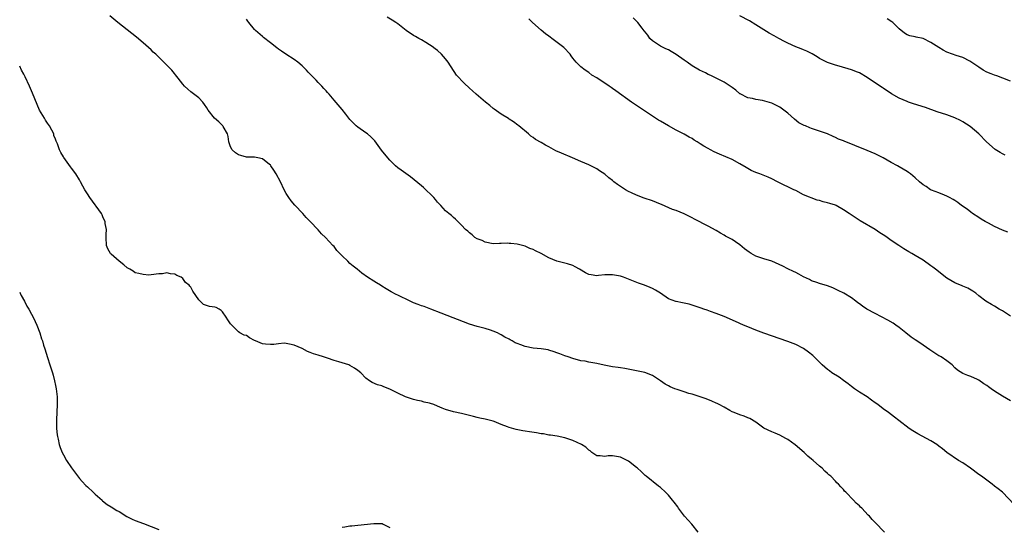
# Model space of a CAD drawing. Units: inches. Extents: x 2637000 to 2639945, y 1485000 to 1488000.
# Drawn here: x 2637000 to 2637247, y 1486662 to 1486790 of the extents above; entities that cross this region are included whole.
import ezdxf

# ---------------------------------------------------------------- set-up
doc = ezdxf.new("R2010")
doc.units = ezdxf.units.IN
doc.header["$MEASUREMENT"] = 0
doc.layers.add('LD26371485_10ft', color=133, linetype='Continuous')

msp = doc.modelspace()

# ---------------------------------------------------------------- linework, layer by layer
at = {"layer": 'LD26371485_10ft'}
for points, elevation in [([(2637217.3, 1486661), (2637215, 1486663.42), (2637214.18, 1486664.18), (2637213.51, 1486665), (2637213.25, 1486665.25), (2637211.6, 1486667), (2637211.28, 1486667.28), (2637211, 1486667.58), (2637210.23, 1486668.23), (2637209.55, 1486669), (2637207.62, 1486671), (2637207.3, 1486671.3), (2637207, 1486671.66), (2637206.32, 1486672.32), (2637205.77, 1486673), (2637205.36, 1486673.36), (2637205, 1486673.76), (2637203.79, 1486675), (2637203.36, 1486675.36), (2637203, 1486675.74), (2637202.31, 1486676.31), (2637201.63, 1486677), (2637201.28, 1486677.28), (2637201, 1486677.58), (2637199.35, 1486679), (2637199, 1486679.32), (2637198.08, 1486680.08), (2637197.16, 1486681), (2637194.89, 1486682.89), (2637193, 1486684.2), (2637192.51, 1486684.51), (2637191, 1486685.31), (2637189.83, 1486685.83), (2637189, 1486686.13), (2637187, 1486687.12), (2637185, 1486688.58), (2637183.51, 1486689.51), (2637183, 1486689.72), (2637182.08, 1486690.08), (2637181, 1486690.41), (2637179.51, 1486691), (2637179, 1486691.23), (2637178.49, 1486691.51), (2637177, 1486692.38), (2637175.74, 1486693), (2637175.27, 1486693.27), (2637175, 1486693.4), (2637173.89, 1486693.89), (2637172.47, 1486694.47), (2637171, 1486694.93), (2637169, 1486695.62), (2637168.18, 1486695.82), (2637167, 1486696.24), (2637165.22, 1486696.78), (2637164.62, 1486697), (2637163.48, 1486697.48), (2637163, 1486697.7), (2637162.16, 1486698.16), (2637161, 1486699), (2637159, 1486700.31), (2637157.06, 1486701.06), (2637155.4, 1486701.41), (2637155, 1486701.51), (2637153.75, 1486701.75), (2637152.09, 1486702.09), (2637151, 1486702.21), (2637150.35, 1486702.35), (2637149, 1486702.48), (2637148.57, 1486702.57), (2637146.89, 1486702.89), (2637145, 1486703.33), (2637144.55, 1486703.45), (2637143, 1486703.69), (2637142.12, 1486703.88), (2637141, 1486704.02), (2637139, 1486704.55), (2637137.81, 1486705), (2637137, 1486705.26), (2637135.74, 1486705.74), (2637135, 1486706.05), (2637134.3, 1486706.3), (2637133, 1486706.71), (2637132.76, 1486706.76), (2637131, 1486706.99), (2637129, 1486707.18), (2637127, 1486707.6), (2637125.97, 1486708.03), (2637125, 1486708.35), (2637124.5, 1486708.5), (2637123.74, 1486709), (2637123.26, 1486709.26), (2637123, 1486709.42), (2637121.91, 1486709.91), (2637121, 1486710.56), (2637120.67, 1486710.67), (2637120.08, 1486711), (2637119, 1486711.48), (2637118.29, 1486711.71), (2637117, 1486712.09), (2637115, 1486712.61), (2637113, 1486713.23), (2637105.95, 1486715.95), (2637103.35, 1486717), (2637101.63, 1486717.63), (2637101, 1486717.83), (2637100.17, 1486718.17), (2637099, 1486718.61), (2637098.1, 1486719), (2637095, 1486720.46), (2637094.63, 1486720.63), (2637093.32, 1486721.32), (2637092.09, 1486722.09), (2637091, 1486722.79), (2637090.63, 1486723), (2637089.63, 1486723.63), (2637089, 1486724.05), (2637087.4, 1486725), (2637086, 1486726), (2637084.83, 1486727), (2637083.8, 1486727.8), (2637083, 1486728.48), (2637082.43, 1486729), (2637081, 1486730.4), (2637079.73, 1486731.73), (2637079, 1486732.69), (2637078.72, 1486733), (2637076.84, 1486735), (2637075.87, 1486735.87), (2637075, 1486736.87), (2637073.03, 1486739), (2637072.02, 1486740.02), (2637071.15, 1486741), (2637069.1, 1486743.1), (2637068.18, 1486744.18), (2637067.6, 1486745), (2637067, 1486746.02), (2637066.47, 1486747), (2637065.53, 1486749), (2637064.45, 1486751), (2637063.86, 1486751.86), (2637063.13, 1486753), (2637063, 1486753.15), (2637062.32, 1486753.68), (2637061, 1486754.74), (2637059.84, 1486755), (2637059, 1486755.15), (2637057, 1486755.18), (2637055.56, 1486755.56), (2637055, 1486755.73), (2637054.27, 1486756.27), (2637053.39, 1486757), (2637053, 1486757.78), (2637052.58, 1486759), (2637052.38, 1486760.38), (2637052.18, 1486761), (2637051.14, 1486762.86), (2637051.08, 1486763), (2637050.04, 1486764.04), (2637048.93, 1486765), (2637047.36, 1486767), (2637047, 1486767.59), (2637046.43, 1486768.43), (2637046, 1486769), (2637045, 1486770.08), (2637043, 1486771.59), (2637042.23, 1486772.23), (2637041.42, 1486773), (2637041, 1486773.47), (2637039.85, 1486775), (2637039.47, 1486775.47), (2637038.57, 1486776.57), (2637038.2, 1486777), (2637037, 1486778.24), (2637035, 1486780.25), (2637034.59, 1486780.59), (2637034.19, 1486781), (2637033.56, 1486781.56), (2637033, 1486782.14), (2637031, 1486783.92), (2637029.35, 1486785.35), (2637024.65, 1486789), (2637022.66, 1486790.66)], 9210), ([(2637249.93, 1486667.93), (2637246.93, 1486671), (2637245.85, 1486671.85), (2637245, 1486672.5), (2637244.39, 1486673), (2637243, 1486674.01), (2637241.73, 1486675), (2637241, 1486675.49), (2637238.91, 1486677), (2637237, 1486678.34), (2637235.93, 1486679), (2637233, 1486681), (2637231.88, 1486681.88), (2637231, 1486682.6), (2637230.46, 1486683), (2637229, 1486683.89), (2637225.69, 1486685.69), (2637224.43, 1486686.43), (2637223.54, 1486687), (2637220.88, 1486689), (2637219.84, 1486689.84), (2637218.3, 1486691), (2637217, 1486691.92), (2637215.6, 1486693), (2637215, 1486693.42), (2637214.09, 1486694.09), (2637212.92, 1486694.92), (2637211, 1486696.15), (2637209.75, 1486697), (2637209, 1486697.55), (2637208.2, 1486698.2), (2637207, 1486699.1), (2637205.89, 1486699.89), (2637204.1, 1486701), (2637203.46, 1486701.46), (2637203, 1486701.81), (2637201.66, 1486703), (2637201, 1486703.63), (2637199.64, 1486705), (2637199.31, 1486705.31), (2637198.22, 1486706.22), (2637197, 1486707.09), (2637195, 1486708.1), (2637193, 1486708.9), (2637186.96, 1486710.96), (2637185, 1486711.69), (2637183, 1486712.51), (2637181.88, 1486713), (2637179.9, 1486713.9), (2637177, 1486715.1), (2637175, 1486715.89), (2637173.61, 1486716.39), (2637172.72, 1486716.72), (2637171.89, 1486717), (2637171.24, 1486717.24), (2637169.76, 1486717.76), (2637168.2, 1486718.2), (2637167, 1486718.49), (2637166.55, 1486718.55), (2637165, 1486718.89), (2637164.9, 1486718.9), (2637163, 1486719.57), (2637160.99, 1486721), (2637159.78, 1486721.78), (2637159, 1486722.17), (2637158.42, 1486722.42), (2637157, 1486722.99), (2637155.5, 1486723.5), (2637153, 1486724.53), (2637151.77, 1486725), (2637151.2, 1486725.2), (2637151, 1486725.25), (2637149, 1486725.64), (2637147, 1486725.6), (2637145.42, 1486725.42), (2637145, 1486725.39), (2637143.57, 1486725.57), (2637143, 1486725.69), (2637142.14, 1486726.14), (2637140.66, 1486727), (2637139.6, 1486727.6), (2637139, 1486727.92), (2637137.64, 1486728.36), (2637137, 1486728.54), (2637135, 1486729.07), (2637133, 1486729.87), (2637131.03, 1486731), (2637129.6, 1486731.6), (2637129, 1486731.95), (2637128.22, 1486732.22), (2637127, 1486732.79), (2637125, 1486733.33), (2637123.44, 1486733.44), (2637123, 1486733.51), (2637122.48, 1486733.52), (2637121, 1486733.44), (2637120.54, 1486733.46), (2637119, 1486733.43), (2637117, 1486733.84), (2637116.22, 1486734.22), (2637115, 1486734.67), (2637114.4, 1486735), (2637113.67, 1486735.67), (2637113, 1486736.17), (2637112.59, 1486736.59), (2637112.01, 1486737), (2637111, 1486738.07), (2637109.55, 1486739.55), (2637109, 1486740.01), (2637108.53, 1486740.53), (2637107.83, 1486741), (2637107, 1486741.68), (2637105.87, 1486743), (2637105, 1486743.9), (2637104.51, 1486744.51), (2637104.1, 1486745), (2637101.51, 1486747.51), (2637101, 1486747.97), (2637098.21, 1486750.21), (2637097, 1486751.03), (2637095.89, 1486751.89), (2637095, 1486752.52), (2637094.46, 1486753), (2637093, 1486754.44), (2637092.48, 1486755), (2637090.95, 1486756.95), (2637089.23, 1486759.23), (2637088.26, 1486760.26), (2637087.37, 1486761), (2637087, 1486761.3), (2637085, 1486762.67), (2637084.56, 1486763), (2637083.78, 1486763.78), (2637083, 1486764.62), (2637082.68, 1486765), (2637081.97, 1486765.97), (2637081, 1486767.13), (2637079, 1486769.46), (2637077.77, 1486771), (2637077.38, 1486771.38), (2637077, 1486771.79), (2637076.45, 1486772.45), (2637075.94, 1486773), (2637075, 1486773.92), (2637074.47, 1486774.47), (2637073.99, 1486775), (2637073.49, 1486775.49), (2637073, 1486776.02), (2637072.51, 1486776.51), (2637072.07, 1486777), (2637071, 1486778.08), (2637069.89, 1486779), (2637069, 1486779.69), (2637066.85, 1486781), (2637065.77, 1486781.77), (2637065, 1486782.3), (2637064.63, 1486782.63), (2637063, 1486783.88), (2637061.26, 1486785.26), (2637061, 1486785.44), (2637059.23, 1486787), (2637059, 1486787.25), (2637057.59, 1486789), (2637057.37, 1486789.37), (2637057, 1486789.85)], 9220), ([(2637249, 1486693.93), (2637247, 1486695.1), (2637245, 1486696.36), (2637244.13, 1486697), (2637243.44, 1486697.44), (2637243, 1486697.78), (2637242.26, 1486698.26), (2637241, 1486699.15), (2637240.7, 1486699.3), (2637239, 1486700.06), (2637238.28, 1486700.28), (2637237, 1486700.82), (2637235.68, 1486701.68), (2637235, 1486702.27), (2637234.34, 1486703), (2637233, 1486704), (2637231.54, 1486705), (2637231.2, 1486705.2), (2637231, 1486705.3), (2637228.73, 1486706.73), (2637227, 1486707.97), (2637225.42, 1486709), (2637225, 1486709.31), (2637223.98, 1486709.98), (2637222.7, 1486711), (2637221, 1486712.4), (2637220.15, 1486713), (2637219.46, 1486713.46), (2637218.19, 1486714.19), (2637215, 1486715.91), (2637212.91, 1486717), (2637211.75, 1486717.75), (2637211, 1486718.36), (2637210.61, 1486718.61), (2637210.13, 1486719), (2637209, 1486719.81), (2637207.07, 1486721), (2637205.7, 1486721.7), (2637204.35, 1486722.35), (2637203, 1486722.88), (2637201, 1486723.43), (2637200.3, 1486723.7), (2637199, 1486724.13), (2637198.44, 1486724.44), (2637197, 1486725.14), (2637195.8, 1486725.8), (2637195, 1486726.16), (2637194.44, 1486726.44), (2637193, 1486727.13), (2637191.79, 1486727.79), (2637189.03, 1486729), (2637187, 1486729.63), (2637186.01, 1486729.99), (2637185, 1486730.32), (2637183.77, 1486731), (2637183.29, 1486731.29), (2637182.15, 1486732.15), (2637181, 1486733.13), (2637179.9, 1486733.9), (2637179, 1486734.5), (2637177.35, 1486735.35), (2637177, 1486735.56), (2637176.07, 1486736.07), (2637175, 1486736.73), (2637173, 1486737.84), (2637169.58, 1486739.58), (2637169, 1486739.91), (2637167, 1486740.93), (2637165, 1486741.73), (2637164.05, 1486742.05), (2637161.26, 1486743.25), (2637161, 1486743.38), (2637159, 1486744.18), (2637156.9, 1486744.9), (2637155, 1486745.6), (2637153.78, 1486746.22), (2637153, 1486746.58), (2637152.24, 1486747), (2637151.46, 1486747.46), (2637151, 1486747.83), (2637150.26, 1486748.26), (2637149.33, 1486749), (2637149, 1486749.28), (2637148.01, 1486750.01), (2637147, 1486750.89), (2637145.73, 1486751.73), (2637145, 1486752.24), (2637144.51, 1486752.51), (2637143.54, 1486753), (2637143, 1486753.25), (2637141, 1486754.08), (2637138.88, 1486755), (2637136.13, 1486756.13), (2637134.75, 1486756.75), (2637133, 1486757.72), (2637132.16, 1486758.16), (2637131, 1486758.88), (2637129.61, 1486759.61), (2637129, 1486760.14), (2637128.45, 1486760.45), (2637127.83, 1486761), (2637125.47, 1486763), (2637125.19, 1486763.19), (2637124.05, 1486764.05), (2637123, 1486764.71), (2637122.84, 1486764.84), (2637121, 1486765.99), (2637119.24, 1486767.24), (2637119, 1486767.43), (2637118.16, 1486768.16), (2637117.06, 1486769), (2637114.7, 1486771), (2637113.82, 1486771.82), (2637113, 1486772.53), (2637111.73, 1486773.73), (2637109.8, 1486775.8), (2637107.63, 1486779), (2637107, 1486779.86), (2637106, 1486781), (2637105, 1486781.92), (2637104.41, 1486782.41), (2637103.61, 1486783), (2637103, 1486783.42), (2637102.04, 1486783.96), (2637101, 1486784.6), (2637100.28, 1486785), (2637099.49, 1486785.49), (2637099, 1486785.75), (2637097.1, 1486787), (2637095, 1486788.66), (2637094.52, 1486789), (2637093.6, 1486789.6), (2637092.36, 1486790.36)], 9230), ([(2637249, 1486715.19), (2637247, 1486716.54), (2637246.17, 1486717), (2637245, 1486717.73), (2637244.18, 1486718.18), (2637242.79, 1486719), (2637241, 1486720.37), (2637240.25, 1486721), (2637239.5, 1486721.5), (2637238.22, 1486722.22), (2637237, 1486722.74), (2637236.83, 1486722.83), (2637235, 1486723.63), (2637233, 1486724.78), (2637232.67, 1486725), (2637231.75, 1486725.75), (2637230.1, 1486727), (2637229.5, 1486727.5), (2637229, 1486727.88), (2637227, 1486729.28), (2637225, 1486730.5), (2637224.15, 1486731), (2637223.4, 1486731.4), (2637223, 1486731.66), (2637222.14, 1486732.14), (2637220.94, 1486732.94), (2637219, 1486734.27), (2637218, 1486735), (2637217.39, 1486735.39), (2637217, 1486735.68), (2637216.18, 1486736.18), (2637215, 1486736.97), (2637211.21, 1486739.21), (2637209.97, 1486739.97), (2637208.47, 1486741), (2637207, 1486741.97), (2637205.15, 1486743), (2637205, 1486743.07), (2637203.54, 1486743.54), (2637203, 1486743.73), (2637201.93, 1486743.93), (2637201, 1486744.28), (2637200.39, 1486744.39), (2637197, 1486745.73), (2637195, 1486746.76), (2637194.57, 1486747), (2637193, 1486747.7), (2637192.12, 1486748.12), (2637190.79, 1486748.79), (2637190.41, 1486749), (2637189, 1486749.7), (2637188.11, 1486750.11), (2637185.99, 1486751), (2637185, 1486751.35), (2637183.83, 1486751.83), (2637183, 1486752.3), (2637182.53, 1486752.53), (2637181, 1486753.5), (2637179, 1486754.54), (2637175.88, 1486755.88), (2637174.52, 1486756.52), (2637173.63, 1486757), (2637173, 1486757.32), (2637171.92, 1486757.92), (2637171, 1486758.53), (2637170.26, 1486759), (2637169.47, 1486759.47), (2637169, 1486759.83), (2637168.21, 1486760.21), (2637167, 1486760.98), (2637165, 1486761.95), (2637163, 1486763.02), (2637161, 1486764.19), (2637160.5, 1486764.5), (2637159.77, 1486765), (2637154.48, 1486768.48), (2637153.71, 1486769), (2637149.79, 1486771.79), (2637149, 1486772.38), (2637148.63, 1486772.63), (2637148.1, 1486773), (2637145, 1486775.08), (2637143.79, 1486775.79), (2637143, 1486776.4), (2637142.08, 1486777), (2637141, 1486777.87), (2637139.87, 1486779), (2637139, 1486780.07), (2637138.62, 1486780.62), (2637138.34, 1486781), (2637136.72, 1486782.72), (2637136.43, 1486783), (2637133.74, 1486785), (2637133.3, 1486785.3), (2637133, 1486785.52), (2637132.11, 1486786.11), (2637131, 1486787.06), (2637128.9, 1486789), (2637127.9, 1486789.9)], 9240), ([(2637248.3, 1486736.3), (2637247, 1486736.84), (2637245, 1486737.78), (2637243.44, 1486738.56), (2637242.62, 1486739), (2637241.63, 1486739.63), (2637241, 1486740), (2637239.42, 1486741), (2637239, 1486741.32), (2637238.07, 1486742.07), (2637236.69, 1486743), (2637235.76, 1486743.76), (2637235, 1486744.24), (2637234.56, 1486744.56), (2637233.66, 1486745), (2637233, 1486745.37), (2637232.42, 1486745.58), (2637231, 1486746.23), (2637229.1, 1486746.9), (2637228.89, 1486747), (2637227.76, 1486747.76), (2637227, 1486748.24), (2637226.1, 1486749), (2637225, 1486750.01), (2637223.84, 1486751), (2637223.35, 1486751.35), (2637223, 1486751.57), (2637221, 1486752.77), (2637220.59, 1486753), (2637219, 1486753.83), (2637216.96, 1486755), (2637215.66, 1486755.66), (2637215, 1486755.98), (2637213, 1486756.87), (2637209.87, 1486758.13), (2637207.16, 1486759.16), (2637207, 1486759.25), (2637205.72, 1486759.72), (2637205, 1486760.11), (2637204.38, 1486760.38), (2637202.98, 1486761), (2637199, 1486762.35), (2637198.53, 1486762.53), (2637197.45, 1486763), (2637197.13, 1486763.13), (2637195.83, 1486763.83), (2637194.68, 1486764.68), (2637193, 1486766.21), (2637192.05, 1486767), (2637191, 1486767.76), (2637190.17, 1486768.17), (2637189, 1486768.71), (2637186.63, 1486769.37), (2637185, 1486769.65), (2637184.12, 1486769.88), (2637183, 1486770.1), (2637181.05, 1486771.05), (2637181, 1486771.08), (2637179.96, 1486771.96), (2637179, 1486772.65), (2637178.82, 1486772.82), (2637178.57, 1486773), (2637177, 1486774.03), (2637173.71, 1486775.71), (2637173, 1486775.96), (2637172.32, 1486776.32), (2637170.84, 1486777), (2637169, 1486778.12), (2637167.69, 1486779), (2637167, 1486779.56), (2637165, 1486780.95), (2637163.73, 1486781.73), (2637163, 1486782.09), (2637162.41, 1486782.41), (2637161, 1486783.06), (2637159, 1486784.39), (2637158.36, 1486785), (2637157.82, 1486785.82), (2637157, 1486786.83), (2637156.93, 1486786.93), (2637156.41, 1486787.59), (2637155.35, 1486789), (2637155.19, 1486789.19), (2637155, 1486789.34), (2637154.17, 1486790.17)], 9250), ([(2637247.67, 1486755.67), (2637247, 1486755.99), (2637246.35, 1486756.35), (2637245.13, 1486757.13), (2637242.99, 1486759), (2637241.02, 1486761), (2637238.87, 1486762.87), (2637237, 1486764.02), (2637236.38, 1486764.38), (2637235, 1486765.04), (2637233, 1486765.79), (2637230.57, 1486766.57), (2637227.61, 1486767.61), (2637224.57, 1486768.57), (2637223.36, 1486769), (2637223, 1486769.13), (2637221, 1486770), (2637219.05, 1486771.05), (2637217, 1486772.46), (2637216.69, 1486772.69), (2637214.28, 1486774.28), (2637213, 1486775.18), (2637211, 1486776.34), (2637210.54, 1486776.54), (2637209, 1486777.13), (2637205.94, 1486778.06), (2637205, 1486778.29), (2637203, 1486778.92), (2637202.82, 1486779), (2637201, 1486779.99), (2637200.4, 1486780.4), (2637199.15, 1486781.15), (2637197.8, 1486781.8), (2637197, 1486782.11), (2637196.38, 1486782.38), (2637195, 1486782.9), (2637193, 1486783.79), (2637192.21, 1486784.21), (2637190.78, 1486785), (2637189.61, 1486785.61), (2637188.32, 1486786.32), (2637187, 1486787.13), (2637185, 1486788.43), (2637183.4, 1486789.4), (2637181, 1486790.65)], 9260), ([(2637249, 1486774.27), (2637247.04, 1486775.04), (2637245.58, 1486775.58), (2637245, 1486775.75), (2637244.12, 1486776.12), (2637243, 1486776.54), (2637242.15, 1486777), (2637241, 1486777.74), (2637239, 1486779.13), (2637238.76, 1486779.24), (2637237, 1486780.19), (2637235.31, 1486780.69), (2637234.41, 1486781), (2637233, 1486781.55), (2637232.07, 1486782.07), (2637231, 1486782.71), (2637229, 1486784.01), (2637227, 1486784.98), (2637225.31, 1486785.31), (2637225, 1486785.42), (2637223.67, 1486785.67), (2637223, 1486785.93), (2637222.33, 1486786.33), (2637221, 1486787.39), (2637219.38, 1486789), (2637219.17, 1486789.17), (2637217.95, 1486789.95)], 9270), ([(2637170.5, 1486661), (2637168.9, 1486663), (2637167.95, 1486663.95), (2637167.09, 1486665), (2637165.55, 1486667), (2637165.36, 1486667.36), (2637164.48, 1486668.48), (2637164.02, 1486669), (2637163, 1486670.23), (2637162.31, 1486671), (2637161, 1486672.15), (2637160.51, 1486672.51), (2637157.42, 1486675), (2637157.21, 1486675.21), (2637157, 1486675.36), (2637156.18, 1486676.18), (2637155.28, 1486677), (2637155, 1486677.2), (2637153, 1486678.76), (2637152.62, 1486679), (2637151, 1486679.8), (2637149.99, 1486680.01), (2637149, 1486680.18), (2637147.88, 1486680.12), (2637147, 1486680.01), (2637145.85, 1486680.15), (2637145, 1486680.18), (2637143.8, 1486681), (2637143.36, 1486681.36), (2637143, 1486681.58), (2637142.28, 1486682.28), (2637141.17, 1486683), (2637139, 1486683.99), (2637137, 1486684.69), (2637135.1, 1486685.1), (2637133.36, 1486685.36), (2637133, 1486685.37), (2637131.64, 1486685.64), (2637131, 1486685.68), (2637129.89, 1486685.89), (2637128.14, 1486686.14), (2637127, 1486686.34), (2637126.4, 1486686.4), (2637124.73, 1486686.73), (2637123, 1486687.24), (2637122.58, 1486687.42), (2637121, 1486688.03), (2637119.25, 1486688.75), (2637119, 1486688.83), (2637117, 1486689.37), (2637115.61, 1486689.61), (2637115, 1486689.77), (2637114, 1486690), (2637113, 1486690.28), (2637111, 1486690.76), (2637109, 1486691.18), (2637107, 1486691.81), (2637106.15, 1486692.15), (2637105, 1486692.65), (2637104.1, 1486693), (2637103.27, 1486693.27), (2637103, 1486693.35), (2637101.65, 1486693.65), (2637101, 1486693.85), (2637100, 1486694), (2637099, 1486694.31), (2637098.42, 1486694.42), (2637096.94, 1486694.94), (2637095, 1486695.88), (2637093, 1486696.92), (2637091.48, 1486697.48), (2637091, 1486697.69), (2637089.95, 1486697.95), (2637088.54, 1486698.54), (2637087.92, 1486699), (2637087, 1486699.65), (2637085.76, 1486701), (2637085, 1486701.59), (2637084.16, 1486702.16), (2637083, 1486702.87), (2637082.68, 1486703), (2637080.22, 1486703.78), (2637079, 1486704.12), (2637077.36, 1486704.64), (2637076.31, 1486705), (2637075, 1486705.39), (2637073.79, 1486705.79), (2637073, 1486706.13), (2637072.36, 1486706.36), (2637071, 1486707.07), (2637069, 1486707.93), (2637067.83, 1486708.17), (2637067, 1486708.39), (2637066.42, 1486708.42), (2637065, 1486708.29), (2637063.89, 1486708.11), (2637063, 1486708.07), (2637061.79, 1486708.21), (2637061, 1486708.27), (2637059.22, 1486709), (2637059, 1486709.14), (2637057.75, 1486709.75), (2637057, 1486710.35), (2637056.44, 1486710.44), (2637055.33, 1486711), (2637055, 1486711.26), (2637053.11, 1486713.11), (2637053, 1486713.33), (2637052.32, 1486714.32), (2637051.92, 1486715), (2637051, 1486716.35), (2637050.67, 1486716.67), (2637050.12, 1486717), (2637049.36, 1486717.36), (2637049, 1486717.45), (2637047.69, 1486717.69), (2637046.15, 1486718.15), (2637045, 1486719.32), (2637043.49, 1486721.49), (2637043, 1486722.54), (2637042.76, 1486722.76), (2637042.58, 1486723), (2637041.68, 1486723.68), (2637041, 1486724.66), (2637040.55, 1486725), (2637039.46, 1486725.46), (2637039, 1486725.77), (2637037.86, 1486725.86), (2637037, 1486726.12), (2637035.89, 1486725.89), (2637035, 1486725.83), (2637033, 1486725.57), (2637032.48, 1486725.52), (2637031, 1486725.65), (2637029.98, 1486725.98), (2637029, 1486726.12), (2637028.5, 1486726.5), (2637027.65, 1486727), (2637027, 1486727.35), (2637026.13, 1486728.13), (2637024.97, 1486729), (2637023, 1486730.81), (2637022.82, 1486731), (2637022.17, 1486732.17), (2637021.82, 1486733), (2637021.69, 1486735), (2637021.74, 1486735.74), (2637021.79, 1486737), (2637021.52, 1486738.48), (2637021.44, 1486739), (2637021, 1486739.95), (2637020.7, 1486740.7), (2637020.52, 1486741), (2637017.62, 1486745), (2637017, 1486745.93), (2637016.38, 1486747), (2637015.85, 1486747.85), (2637015.29, 1486749), (2637015, 1486749.43), (2637014.09, 1486751), (2637013, 1486752.42), (2637012.76, 1486752.76), (2637011.08, 1486755.08), (2637011, 1486755.23), (2637010.32, 1486756.32), (2637009.99, 1486757), (2637009.47, 1486758.53), (2637009.18, 1486759.18), (2637009, 1486759.71), (2637008.62, 1486760.62), (2637008.55, 1486761), (2637008.08, 1486761.92), (2637007.5, 1486763), (2637007, 1486763.7), (2637006.49, 1486764.49), (2637006.21, 1486765), (2637004.98, 1486767), (2637004.37, 1486768.37), (2637003.22, 1486771.22), (2637002.45, 1486773), (2637001.34, 1486775.34), (2637001, 1486776.03), (2637000.46, 1486777), (2637000, 1486778)], 9200), ([(2637000, 1486721.27), (2637000.15, 1486721), (2637000.39, 1486720.39), (2637001.18, 1486719), (2637001.76, 1486717.76), (2637002.31, 1486717), (2637003, 1486715.71), (2637003.42, 1486715), (2637003.85, 1486713.85), (2637004.33, 1486713), (2637005.09, 1486711), (2637005.5, 1486709.5), (2637005.69, 1486709), (2637006.02, 1486707.98), (2637006.29, 1486707), (2637007, 1486704.88), (2637007.57, 1486703), (2637008.23, 1486701), (2637008.4, 1486700.4), (2637008.76, 1486699), (2637009, 1486697.79), (2637009.14, 1486697), (2637009.38, 1486695), (2637009.45, 1486693.45), (2637009.44, 1486693), (2637009.22, 1486689.22), (2637009.22, 1486689), (2637009.24, 1486688.76), (2637009.24, 1486687), (2637009.4, 1486685.4), (2637009.48, 1486685), (2637009.66, 1486684.34), (2637009.96, 1486683), (2637010.21, 1486682.21), (2637010.69, 1486681), (2637011, 1486680.36), (2637011.79, 1486679), (2637013, 1486677.14), (2637015, 1486674.44), (2637015.68, 1486673.68), (2637016.66, 1486672.66), (2637017, 1486672.33), (2637018.49, 1486671), (2637019, 1486670.52), (2637020.7, 1486669), (2637020.85, 1486668.85), (2637021.94, 1486667.94), (2637023, 1486667.33), (2637024.43, 1486666.43), (2637025, 1486666.17), (2637026.93, 1486664.93), (2637028.25, 1486664.25), (2637029, 1486663.92), (2637031.15, 1486663.15), (2637033, 1486662.39), (2637035, 1486661.62)], 9190), ([(2637081, 1486662.18), (2637081.72, 1486662.28), (2637083, 1486662.53), (2637083.44, 1486662.56), (2637085, 1486662.74), (2637089, 1486663.14), (2637089.15, 1486663.15), (2637091, 1486663.13), (2637091.12, 1486663.12), (2637091.34, 1486663), (2637093, 1486662.11)], 9190)]:
    msp.add_lwpolyline(points, dxfattribs=dict(at, elevation=elevation))

doc.saveas('drawing.dxf')
